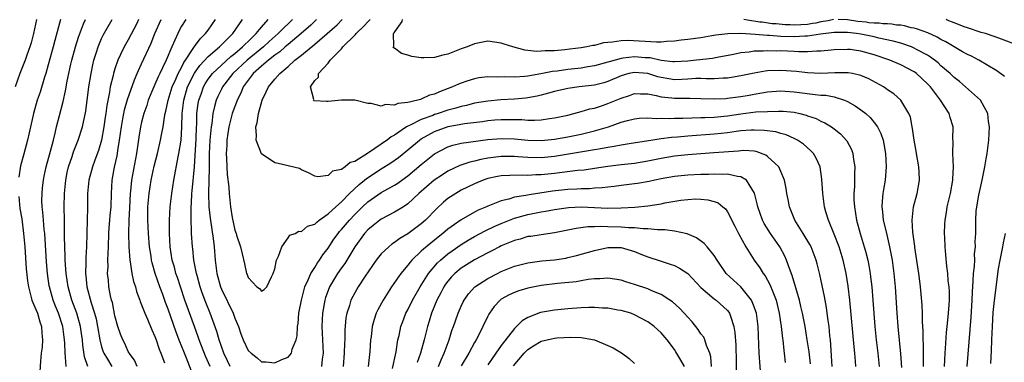
# Model space of a CAD drawing. Units: inches. Extents: x 2511000 to 2514000, y 1563000 to 1563451.
# Drawn here: x 2513201 to 2513349, y 1563400 to 1563451 of the extents above; entities that cross this region are included whole.
import ezdxf

# ---------------------------------------------------------------- set-up
doc = ezdxf.new("R2010")
doc.units = ezdxf.units.IN
doc.header["$MEASUREMENT"] = 0
doc.layers.add('LD25111563_2ft', color=231, linetype='Continuous')

msp = doc.modelspace()

# ---------------------------------------------------------------- linework, layer by layer
at = {"layer": 'LD25111563_2ft'}
for points, elevation in [([(2513203.23, 1563451.1), (2513202.78, 1563449), (2513202.4, 1563447.6), (2513202.22, 1563447), (2513201.76, 1563445.76), (2513201.5, 1563445), (2513200.72, 1563443), (2513200.01, 1563441)], 6744), ([(2513206.82, 1563451.1), (2513206.51, 1563450.02), (2513205.99, 1563447.99), (2513205.71, 1563447), (2513205, 1563444.3), (2513204.62, 1563443), (2513204.44, 1563442.44), (2513203.78, 1563440.22), (2513203.35, 1563439), (2513202.75, 1563437), (2513202.11, 1563434.11), (2513201.89, 1563433), (2513201.26, 1563430.74), (2513200.83, 1563429.17), (2513200.55, 1563427.45)], 6742), ([(2513207.66, 1563399), (2513207.6, 1563400.4), (2513207.52, 1563401), (2513207.47, 1563402.53), (2513207.43, 1563403), (2513207.17, 1563405), (2513206.51, 1563407), (2513206.07, 1563408.07), (2513205.71, 1563409), (2513205.17, 1563411), (2513205.15, 1563411.15), (2513204.89, 1563413), (2513204.72, 1563414.72), (2513204.46, 1563419), (2513204.39, 1563419.61), (2513204.27, 1563421), (2513204.19, 1563422.19), (2513204.09, 1563423), (2513204.04, 1563423.96), (2513204.06, 1563425), (2513204.13, 1563425.87), (2513204.27, 1563427), (2513204.39, 1563427.61), (2513204.7, 1563429), (2513205.34, 1563431.34), (2513205.76, 1563433), (2513206.04, 1563434.04), (2513206.25, 1563435), (2513206.7, 1563436.7), (2513207.21, 1563438.79), (2513207.57, 1563440.43), (2513207.84, 1563441.84), (2513208.4, 1563444.4), (2513208.54, 1563445), (2513209.06, 1563447), (2513209.53, 1563448.47), (2513210.29, 1563450.48), (2513210.57, 1563451.1)], 6740), ([(2513210.91, 1563399), (2513210.45, 1563400.45), (2513210.2, 1563402.2), (2513210.14, 1563403), (2513209.99, 1563403.99), (2513209.85, 1563405), (2513209.29, 1563407), (2513208.54, 1563409), (2513207.97, 1563411), (2513207.68, 1563413), (2513207.65, 1563413.65), (2513207.53, 1563415), (2513207.53, 1563415.53), (2513207.47, 1563417), (2513207.44, 1563418.56), (2513207.45, 1563419.45), (2513207.41, 1563421), (2513207.4, 1563423), (2513207.45, 1563425), (2513207.62, 1563427), (2513207.84, 1563428.16), (2513208.03, 1563429), (2513208.56, 1563430.56), (2513208.77, 1563431.23), (2513209.48, 1563433), (2513210.13, 1563435), (2513210.62, 1563437.38), (2513211.1, 1563441), (2513211.44, 1563443), (2513211.69, 1563444.31), (2513211.85, 1563445), (2513212.24, 1563446.24), (2513212.46, 1563447), (2513213, 1563448.26), (2513213.24, 1563448.76), (2513214.57, 1563451.1)], 6738), ([(2513218.54, 1563451.1), (2513218.27, 1563450.54), (2513217, 1563448.08), (2513216.38, 1563447), (2513215.85, 1563445.85), (2513215.43, 1563445), (2513215, 1563443.74), (2513214.78, 1563443), (2513214.73, 1563442.73), (2513214.31, 1563441), (2513214.19, 1563440.19), (2513213.77, 1563438.23), (2513213.62, 1563437), (2513213.53, 1563436.47), (2513213.33, 1563435), (2513212.99, 1563433.01), (2513212.54, 1563431.46), (2513211.98, 1563429.98), (2513211.63, 1563429), (2513211.08, 1563427), (2513210.9, 1563425), (2513210.89, 1563422.89), (2513210.85, 1563421), (2513210.72, 1563417), (2513210.62, 1563415.38), (2513210.62, 1563415), (2513210.64, 1563414.64), (2513210.59, 1563413), (2513210.64, 1563412.64), (2513210.79, 1563411), (2513211.42, 1563408.58), (2513211.93, 1563407), (2513212.16, 1563406.16), (2513212.39, 1563405), (2513212.75, 1563403), (2513213, 1563401.99), (2513213.23, 1563401.23), (2513213.32, 1563401), (2513213.87, 1563400.13), (2513214.55, 1563399)], 6736), ([(2513218.34, 1563399), (2513217.96, 1563399.96), (2513217.16, 1563401), (2513217.11, 1563401.11), (2513217, 1563401.29), (2513216.47, 1563402.47), (2513216.19, 1563403), (2513215.86, 1563403.86), (2513215.46, 1563405), (2513215, 1563406.63), (2513214.62, 1563408.62), (2513214.5, 1563409), (2513214.35, 1563409.65), (2513214.1, 1563411), (2513214.03, 1563411.97), (2513213.91, 1563413), (2513213.97, 1563414.03), (2513213.94, 1563415), (2513214.01, 1563415.99), (2513214.02, 1563417), (2513214.09, 1563419), (2513214.15, 1563419.85), (2513214.26, 1563421), (2513214.31, 1563421.69), (2513214.44, 1563423), (2513214.47, 1563425), (2513214.57, 1563427), (2513214.95, 1563428.95), (2513215.34, 1563430.66), (2513215.4, 1563431), (2513215.46, 1563431.46), (2513215.71, 1563433), (2513215.97, 1563435), (2513216.21, 1563436.21), (2513216.34, 1563437), (2513216.45, 1563437.55), (2513216.89, 1563439.11), (2513217.92, 1563442.08), (2513218.34, 1563443), (2513218.53, 1563443.47), (2513219, 1563444.46), (2513220.42, 1563447.58), (2513221.01, 1563449), (2513221.92, 1563451.1)], 6734), ([(2513225.65, 1563451.1), (2513225, 1563450.1), (2513224.72, 1563449.59), (2513224.43, 1563449), (2513224.01, 1563448.01), (2513223.54, 1563447), (2513222.7, 1563445), (2513222.12, 1563443.88), (2513221.75, 1563443), (2513221.49, 1563442.51), (2513221, 1563441.35), (2513220.83, 1563441), (2513220.01, 1563439), (2513219.77, 1563438.23), (2513219.34, 1563437), (2513219, 1563435.72), (2513218.83, 1563435), (2513218.57, 1563433.43), (2513218.22, 1563431), (2513217.47, 1563427), (2513217.32, 1563425.32), (2513217.27, 1563425), (2513217.18, 1563422.82), (2513217.08, 1563421), (2513217.03, 1563419), (2513217.08, 1563417), (2513217.23, 1563415), (2513217.29, 1563414.71), (2513217.55, 1563413), (2513217.8, 1563411.8), (2513218.08, 1563411), (2513218.26, 1563410.26), (2513218.73, 1563409), (2513218.79, 1563408.79), (2513219, 1563408.3), (2513219.48, 1563407), (2513219.87, 1563406.13), (2513220.53, 1563404.53), (2513221, 1563403.54), (2513221.19, 1563403), (2513221.62, 1563401.62), (2513221.88, 1563401), (2513222.42, 1563399.58)], 6732), ([(2513227.01, 1563397), (2513225.74, 1563400.26), (2513225.43, 1563401), (2513225, 1563402.11), (2513224.73, 1563402.73), (2513224.19, 1563404.19), (2513223, 1563407.63), (2513222.61, 1563408.61), (2513222.19, 1563409.81), (2513221.74, 1563411), (2513221.06, 1563413), (2513220.59, 1563414.59), (2513220.5, 1563415), (2513220.43, 1563415.57), (2513220.21, 1563417), (2513220.04, 1563419), (2513219.93, 1563421), (2513219.95, 1563423), (2513220.14, 1563425), (2513220.46, 1563427), (2513220.91, 1563429.09), (2513221.37, 1563431), (2513221.84, 1563433), (2513222.03, 1563434.03), (2513222.23, 1563435), (2513222.44, 1563436.44), (2513222.56, 1563437), (2513222.66, 1563437.34), (2513223.01, 1563439), (2513223.62, 1563441), (2513224.17, 1563442.17), (2513224.52, 1563443), (2513225, 1563443.92), (2513225.35, 1563444.65), (2513225.6, 1563445), (2513226.76, 1563446.76), (2513226.93, 1563447.07), (2513227.78, 1563448.22), (2513228.59, 1563449), (2513229, 1563449.54), (2513230.09, 1563451.1)], 6730), ([(2513229.28, 1563399), (2513228.58, 1563400.58), (2513227.65, 1563403), (2513227.49, 1563403.49), (2513226.93, 1563405), (2513225.52, 1563409), (2513224.84, 1563411), (2513224.39, 1563412.39), (2513224.17, 1563413), (2513223.93, 1563413.93), (2513223.6, 1563415), (2513223.28, 1563417), (2513223.18, 1563419), (2513223.2, 1563421), (2513223.32, 1563423), (2513223.55, 1563425), (2513223.86, 1563427), (2513224.51, 1563430.51), (2513224.62, 1563431), (2513224.93, 1563433), (2513225.06, 1563434.94), (2513225.11, 1563437), (2513225.33, 1563439), (2513225.92, 1563441), (2513226.93, 1563443.07), (2513227.76, 1563444.24), (2513229, 1563445.56), (2513230.71, 1563447), (2513232.7, 1563449), (2513234.06, 1563450.97), (2513234.16, 1563451.1)], 6728), ([(2513232.31, 1563399), (2513231.89, 1563399.89), (2513231.35, 1563401), (2513230.64, 1563403), (2513230.28, 1563404.28), (2513229.29, 1563407), (2513228.63, 1563408.63), (2513228.1, 1563410.1), (2513227.79, 1563411), (2513227.34, 1563412.66), (2513227.25, 1563413), (2513227.22, 1563413.22), (2513226.86, 1563415), (2513226.68, 1563416.68), (2513226.63, 1563417), (2513226.51, 1563419), (2513226.52, 1563419.48), (2513226.43, 1563421), (2513226.46, 1563421.54), (2513226.43, 1563423), (2513226.48, 1563423.52), (2513226.54, 1563425), (2513226.6, 1563425.4), (2513226.94, 1563429), (2513227, 1563429.84), (2513227.2, 1563433.2), (2513227.26, 1563435), (2513227.29, 1563435.29), (2513227.32, 1563437), (2513227.49, 1563438.51), (2513227.59, 1563439), (2513227.93, 1563439.93), (2513228.3, 1563441), (2513228.55, 1563441.45), (2513229, 1563442.14), (2513229.64, 1563443), (2513231, 1563444.29), (2513232.41, 1563445.59), (2513233, 1563446.03), (2513234.16, 1563447), (2513234.56, 1563447.44), (2513235, 1563447.84), (2513236.22, 1563449), (2513236.7, 1563449.63), (2513237, 1563449.95), (2513238.02, 1563451.1)], 6726), ([(2513241.68, 1563451.1), (2513241, 1563450.45), (2513240.51, 1563450.02), (2513239.53, 1563449), (2513238.17, 1563447.83), (2513237.29, 1563447), (2513234.84, 1563445), (2513232.69, 1563443), (2513231.16, 1563441), (2513231, 1563440.68), (2513230.45, 1563439.55), (2513230.22, 1563439), (2513229.93, 1563438.07), (2513229.7, 1563437), (2513229.53, 1563435.53), (2513229.43, 1563435), (2513229.26, 1563433), (2513229.16, 1563431), (2513229.14, 1563428.86), (2513229.05, 1563425), (2513229.12, 1563423), (2513229.3, 1563421.3), (2513229.76, 1563418.24), (2513229.9, 1563417), (2513230.07, 1563415), (2513230.32, 1563413), (2513230.84, 1563411), (2513231, 1563410.61), (2513232.75, 1563407), (2513233, 1563406.28), (2513233.54, 1563405), (2513233.92, 1563403.92), (2513234.26, 1563403), (2513235, 1563401.41), (2513235.44, 1563401), (2513236.34, 1563400.34), (2513237, 1563399.73), (2513237.7, 1563399.7), (2513239, 1563399.58), (2513240.07, 1563400.07), (2513241, 1563400.43), (2513241.49, 1563401), (2513241.6, 1563401.6), (2513242.2, 1563403), (2513242.38, 1563403.62), (2513242.41, 1563405), (2513242.51, 1563405.49), (2513242.63, 1563407), (2513243.02, 1563409), (2513243.4, 1563410.6), (2513243.53, 1563411), (2513244.04, 1563412.04), (2513244.42, 1563413), (2513245, 1563413.86), (2513245.42, 1563414.58), (2513245.73, 1563415), (2513246.23, 1563415.77), (2513247, 1563416.8), (2513247.88, 1563418.12), (2513248.5, 1563419), (2513248.73, 1563419.27), (2513249, 1563419.57), (2513250.2, 1563421), (2513251, 1563421.83), (2513252.19, 1563423), (2513253, 1563423.76), (2513255, 1563425.12), (2513257, 1563426.23), (2513257.46, 1563426.54), (2513258.06, 1563427), (2513259, 1563427.67), (2513261, 1563429.34), (2513263, 1563430.95), (2513265, 1563432.01), (2513265.74, 1563432.26), (2513267, 1563432.53), (2513271, 1563433.09), (2513273, 1563433.26), (2513275, 1563433.19), (2513277, 1563433), (2513279, 1563432.94), (2513281, 1563433.13), (2513283, 1563433.5), (2513284.24, 1563433.76), (2513285, 1563433.92), (2513287, 1563434.39), (2513289.13, 1563435), (2513291, 1563435.69), (2513291.95, 1563435.95), (2513293, 1563436.22), (2513293.71, 1563436.29), (2513295, 1563436.34), (2513296.25, 1563436.25), (2513297, 1563436.29), (2513298.25, 1563436.25), (2513299, 1563436.29), (2513300.29, 1563436.29), (2513301.62, 1563436.38), (2513303, 1563436.39), (2513303.57, 1563436.43), (2513305, 1563436.48), (2513307, 1563436.68), (2513309, 1563436.98), (2513311.24, 1563437.24), (2513313, 1563437.33), (2513314.65, 1563437.35), (2513315, 1563437.37), (2513315.35, 1563437.35), (2513317, 1563437.19), (2513317.86, 1563437), (2513318.77, 1563436.77), (2513319, 1563436.68), (2513320.27, 1563436.27), (2513321, 1563435.88), (2513321.62, 1563435.62), (2513322.62, 1563435), (2513323, 1563434.72), (2513323.95, 1563433.95), (2513324.89, 1563432.89), (2513325.59, 1563431.59), (2513325.79, 1563431), (2513325.89, 1563430.11), (2513326.1, 1563429), (2513326.04, 1563427.96), (2513326.05, 1563427), (2513326.04, 1563426.04), (2513325.96, 1563425), (2513325.97, 1563424.03), (2513326.03, 1563423), (2513326.36, 1563421), (2513326.91, 1563419), (2513327.52, 1563417), (2513327.68, 1563416.32), (2513328.04, 1563415), (2513328.2, 1563414.2), (2513328.4, 1563413), (2513328.47, 1563412.47), (2513328.64, 1563411), (2513328.8, 1563409), (2513329.08, 1563405), (2513329.29, 1563403), (2513329.53, 1563401), (2513329.74, 1563399)], 6724), ([(2513245.29, 1563451.1), (2513245.24, 1563451.05), (2513244.4, 1563450.26), (2513242.99, 1563449), (2513241, 1563447.39), (2513240.54, 1563447), (2513239.74, 1563446.26), (2513239, 1563445.75), (2513238.06, 1563445), (2513237, 1563444.1), (2513235.76, 1563443), (2513235, 1563442.01), (2513234.28, 1563441), (2513233.93, 1563440.07), (2513233.37, 1563439), (2513233.28, 1563438.72), (2513233, 1563438.05), (2513232.63, 1563437), (2513232.11, 1563435), (2513231.81, 1563433), (2513231.79, 1563432.21), (2513231.71, 1563431), (2513231.76, 1563430.24), (2513231.79, 1563429), (2513231.83, 1563427.83), (2513232.08, 1563425.93), (2513232.13, 1563425), (2513232.37, 1563423), (2513232.63, 1563421.37), (2513233, 1563419.5), (2513233.2, 1563419), (2513233.27, 1563418.73), (2513233.86, 1563417), (2513234.09, 1563415.91), (2513234.45, 1563414.45), (2513234.76, 1563413), (2513234.84, 1563412.84), (2513235, 1563412.4), (2513236.29, 1563411), (2513236.72, 1563410.72), (2513237, 1563410.34), (2513237.42, 1563410.58), (2513237.79, 1563411), (2513238.5, 1563412.5), (2513238.78, 1563413), (2513239, 1563413.66), (2513239.26, 1563415), (2513239.57, 1563415.57), (2513240.04, 1563417), (2513241, 1563418.35), (2513241.26, 1563418.74), (2513242.04, 1563419), (2513242.64, 1563419.36), (2513243, 1563419.3), (2513243.91, 1563420.09), (2513245, 1563420.37), (2513245.3, 1563420.7), (2513245.68, 1563421), (2513247, 1563421.92), (2513248.15, 1563423), (2513249, 1563423.76), (2513250.22, 1563425), (2513251.65, 1563426.35), (2513252.49, 1563427), (2513252.76, 1563427.24), (2513255, 1563428.7), (2513256.41, 1563429.59), (2513257.58, 1563430.42), (2513259, 1563431.53), (2513260.74, 1563433), (2513261, 1563433.18), (2513263, 1563434.31), (2513265.04, 1563435.04), (2513267.5, 1563435.5), (2513270.17, 1563435.83), (2513271, 1563435.96), (2513272.06, 1563436.06), (2513273, 1563436.12), (2513273.9, 1563436.1), (2513275, 1563436.11), (2513276.1, 1563436.1), (2513277, 1563436.03), (2513277.99, 1563436.01), (2513279, 1563436.07), (2513280.26, 1563436.26), (2513281, 1563436.34), (2513283, 1563436.78), (2513283.92, 1563437), (2513285, 1563437.29), (2513286.31, 1563437.69), (2513287, 1563437.83), (2513288.23, 1563438.23), (2513289, 1563438.5), (2513291, 1563439.33), (2513292.28, 1563439.72), (2513293, 1563439.99), (2513293.94, 1563439.94), (2513295, 1563439.95), (2513296.28, 1563439.72), (2513297, 1563439.52), (2513298.64, 1563439.36), (2513299, 1563439.3), (2513300.71, 1563439.29), (2513301.3, 1563439.3), (2513303, 1563439.27), (2513305, 1563439.2), (2513306.72, 1563439.28), (2513307, 1563439.29), (2513309, 1563439.58), (2513310.22, 1563439.78), (2513311, 1563439.93), (2513312.12, 1563440.12), (2513313, 1563440.25), (2513315, 1563440.39), (2513315.64, 1563440.36), (2513317, 1563440.26), (2513320.16, 1563439.84), (2513321, 1563439.78), (2513321.74, 1563439.74), (2513323, 1563439.49), (2513324.55, 1563439), (2513325, 1563438.81), (2513326.16, 1563438.16), (2513327, 1563437.57), (2513327.73, 1563437), (2513328.39, 1563436.39), (2513329, 1563435.66), (2513329.48, 1563435), (2513329.98, 1563433.98), (2513330.33, 1563433), (2513330.45, 1563432.45), (2513330.71, 1563431), (2513330.8, 1563429), (2513330.63, 1563427), (2513330.39, 1563425.61), (2513330.3, 1563425), (2513330.18, 1563423.82), (2513330.15, 1563423), (2513330.26, 1563422.26), (2513330.37, 1563421), (2513330.78, 1563419.22), (2513331.33, 1563417), (2513331.72, 1563415), (2513331.98, 1563413), (2513332.16, 1563411), (2513332.41, 1563407), (2513332.57, 1563405), (2513332.94, 1563400.94), (2513333.11, 1563398.89)], 6722), ([(2513336.4, 1563399), (2513336.41, 1563400.41), (2513336.39, 1563401), (2513336.4, 1563402.4), (2513336.38, 1563403), (2513336.37, 1563404.37), (2513336.27, 1563405.73), (2513336.26, 1563407), (2513336.22, 1563408.22), (2513335.98, 1563411), (2513335.85, 1563411.85), (2513335.71, 1563413), (2513335.13, 1563416.87), (2513335.11, 1563417.11), (2513334.81, 1563419.19), (2513334.72, 1563421), (2513334.93, 1563423), (2513335.45, 1563425), (2513335.81, 1563427), (2513335.77, 1563428.23), (2513335.72, 1563429), (2513335.37, 1563431), (2513335.33, 1563431.33), (2513335.02, 1563433), (2513334.78, 1563434.78), (2513334.72, 1563435), (2513334.46, 1563436.46), (2513334.22, 1563437), (2513333, 1563439), (2513331.94, 1563439.94), (2513331, 1563440.58), (2513330.77, 1563440.77), (2513330.4, 1563441), (2513328.2, 1563442.2), (2513327, 1563442.73), (2513325.74, 1563443), (2513325.11, 1563443.11), (2513325, 1563443.12), (2513323.11, 1563443.11), (2513321, 1563443.02), (2513319, 1563443.11), (2513317.32, 1563443.32), (2513315, 1563443.49), (2513313, 1563443.4), (2513312.63, 1563443.37), (2513311, 1563443.08), (2513309, 1563442.65), (2513307.6, 1563442.4), (2513307, 1563442.31), (2513306.31, 1563442.31), (2513305, 1563442.23), (2513303.78, 1563442.22), (2513303, 1563442.26), (2513302.25, 1563442.25), (2513301, 1563442.16), (2513300.13, 1563442.13), (2513299, 1563442.07), (2513298.19, 1563442.19), (2513297, 1563442.39), (2513296.51, 1563442.51), (2513295, 1563443.03), (2513293, 1563443.18), (2513292.19, 1563443), (2513291, 1563442.64), (2513289, 1563441.8), (2513288.39, 1563441.61), (2513287, 1563441.27), (2513284.69, 1563441), (2513283, 1563440.77), (2513281, 1563440.32), (2513280.08, 1563440.08), (2513279, 1563439.77), (2513278.39, 1563439.61), (2513277, 1563439.37), (2513276.67, 1563439.33), (2513275, 1563439.18), (2513272.93, 1563439.07), (2513271, 1563438.88), (2513269, 1563438.54), (2513267.77, 1563438.23), (2513267, 1563438.07), (2513266.18, 1563437.82), (2513265, 1563437.5), (2513263.52, 1563437), (2513263, 1563436.84), (2513262.73, 1563436.73), (2513261, 1563436.12), (2513259.21, 1563435.21), (2513259, 1563435.12), (2513258.78, 1563435), (2513257, 1563433.77), (2513256.48, 1563433.52), (2513255.87, 1563433), (2513255.35, 1563432.65), (2513255, 1563432.4), (2513253.1, 1563431.1), (2513251, 1563429.82), (2513250.33, 1563429.67), (2513249.58, 1563429), (2513249, 1563428.61), (2513247.67, 1563428.33), (2513247, 1563427.7), (2513245.48, 1563427.48), (2513245, 1563427.62), (2513244.09, 1563428.09), (2513243, 1563428.57), (2513242.73, 1563428.73), (2513239.49, 1563429.49), (2513239, 1563429.62), (2513237, 1563430.97), (2513236.19, 1563433), (2513236.28, 1563433.72), (2513236.16, 1563435), (2513236.37, 1563435.63), (2513236.55, 1563437), (2513237.12, 1563439), (2513237.73, 1563440.27), (2513238.05, 1563441), (2513239, 1563442.16), (2513239.74, 1563443), (2513241, 1563444.07), (2513242.03, 1563445), (2513243, 1563445.75), (2513245, 1563447.4), (2513246.86, 1563449), (2513248.36, 1563450.33), (2513249.14, 1563451.1)], 6720), ([(2513339.56, 1563399), (2513339.66, 1563401), (2513339.71, 1563401.71), (2513339.87, 1563404.13), (2513339.96, 1563405), (2513340.04, 1563405.96), (2513340.16, 1563407), (2513340.26, 1563408.26), (2513340.29, 1563409), (2513340.29, 1563410.29), (2513340.24, 1563411), (2513340.13, 1563411.87), (2513340.07, 1563413), (2513339.91, 1563414.09), (2513339.78, 1563415.78), (2513339.65, 1563417), (2513339.59, 1563418.41), (2513339.55, 1563419), (2513339.63, 1563420.37), (2513339.64, 1563421), (2513339.85, 1563422.15), (2513339.98, 1563423), (2513340.46, 1563425), (2513340.83, 1563427), (2513340.83, 1563427.17), (2513340.91, 1563429), (2513340.82, 1563431), (2513340.86, 1563432.86), (2513340.84, 1563433.16), (2513340.86, 1563435), (2513340.42, 1563436.42), (2513340.28, 1563437), (2513338.98, 1563439), (2513337.44, 1563441), (2513337, 1563441.48), (2513335.37, 1563443), (2513335.16, 1563443.16), (2513335, 1563443.27), (2513333, 1563444.31), (2513331.36, 1563445), (2513329, 1563445.8), (2513327, 1563446.37), (2513325.4, 1563446.6), (2513325, 1563446.64), (2513323, 1563446.56), (2513322.53, 1563446.53), (2513321, 1563446.37), (2513320.38, 1563446.38), (2513319, 1563446.29), (2513317.71, 1563446.29), (2513317, 1563446.33), (2513315, 1563446.4), (2513314.38, 1563446.38), (2513313, 1563446.41), (2513312.36, 1563446.36), (2513311, 1563446.36), (2513310.23, 1563446.23), (2513309, 1563446.14), (2513307.89, 1563445.89), (2513305.42, 1563445.42), (2513304.73, 1563445.27), (2513302.31, 1563445), (2513301, 1563444.87), (2513299, 1563444.75), (2513298.79, 1563444.79), (2513297, 1563444.97), (2513295.35, 1563445.35), (2513294.61, 1563445.39), (2513293, 1563445.52), (2513291.3, 1563445.3), (2513291, 1563445.29), (2513289.21, 1563444.79), (2513289, 1563444.71), (2513287, 1563444.15), (2513286.01, 1563444.01), (2513285, 1563443.84), (2513283, 1563443.62), (2513281.38, 1563443.38), (2513280.69, 1563443.31), (2513278.95, 1563442.95), (2513277, 1563442.62), (2513276.56, 1563442.56), (2513275, 1563442.46), (2513273.48, 1563442.52), (2513272.46, 1563442.46), (2513271, 1563442.49), (2513269.65, 1563442.35), (2513269, 1563442.23), (2513267.84, 1563441.84), (2513267, 1563441.58), (2513266.58, 1563441.42), (2513265.71, 1563441), (2513263.72, 1563440.28), (2513263, 1563439.92), (2513262.26, 1563439.74), (2513261, 1563439.15), (2513260.87, 1563439.13), (2513260.49, 1563439), (2513259, 1563438.66), (2513257.47, 1563438.53), (2513257, 1563438.28), (2513255.63, 1563438.37), (2513255, 1563438.1), (2513253.5, 1563438.5), (2513253, 1563438.51), (2513251, 1563438.99), (2513249, 1563438.99), (2513247, 1563438.83), (2513246.79, 1563438.79), (2513244.9, 1563438.9), (2513244.82, 1563439), (2513244.89, 1563439.11), (2513244.39, 1563441), (2513245, 1563441.96), (2513245.55, 1563442.45), (2513245.57, 1563443), (2513247, 1563444.59), (2513247.3, 1563445), (2513249, 1563446.71), (2513249.24, 1563447), (2513251, 1563448.77), (2513251.13, 1563448.87), (2513251.2, 1563449), (2513252.45, 1563450.15), (2513253, 1563450.79), (2513253.27, 1563451.05), (2513253.32, 1563451.1)], 6718), ([(2513342.99, 1563399.01), (2513343.56, 1563406.44), (2513343.7, 1563409), (2513343.76, 1563410.24), (2513343.89, 1563411.89), (2513343.94, 1563413), (2513344.06, 1563414.06), (2513344.1, 1563415), (2513344.09, 1563415.91), (2513344.24, 1563417), (2513344.19, 1563417.81), (2513344.27, 1563419), (2513344.26, 1563421), (2513344.34, 1563422.34), (2513344.42, 1563423), (2513344.73, 1563424.73), (2513345.24, 1563427), (2513345.64, 1563429), (2513345.81, 1563430.19), (2513345.96, 1563431), (2513346.23, 1563433), (2513346.34, 1563435), (2513346.19, 1563435.81), (2513346.05, 1563437), (2513344.95, 1563439), (2513342.74, 1563441), (2513341.8, 1563441.8), (2513341, 1563442.4), (2513340.71, 1563442.71), (2513340.4, 1563443), (2513339, 1563444.19), (2513338.6, 1563444.6), (2513337.46, 1563445.46), (2513337, 1563445.75), (2513335.38, 1563446.62), (2513335, 1563446.84), (2513334.61, 1563447), (2513333, 1563447.55), (2513331.88, 1563447.88), (2513329.68, 1563448.32), (2513329, 1563448.5), (2513327, 1563448.9), (2513326.34, 1563449), (2513325, 1563449.17), (2513323, 1563449.18), (2513320.92, 1563448.92), (2513319, 1563448.61), (2513318.61, 1563448.61), (2513317, 1563448.51), (2513315, 1563448.58), (2513313.3, 1563448.7), (2513313, 1563448.71), (2513311.14, 1563448.86), (2513309, 1563449.01), (2513307.01, 1563448.99), (2513305.23, 1563448.77), (2513304.65, 1563448.65), (2513303, 1563448.39), (2513301, 1563448.12), (2513300.01, 1563448.01), (2513299, 1563447.86), (2513297.84, 1563447.84), (2513297, 1563447.73), (2513296.3, 1563447.7), (2513292.04, 1563447.96), (2513291, 1563447.92), (2513289.7, 1563447.7), (2513289, 1563447.69), (2513288.36, 1563447.64), (2513287, 1563447.24), (2513286.77, 1563447.23), (2513285.87, 1563447), (2513285, 1563446.86), (2513283.33, 1563446.67), (2513282.55, 1563446.55), (2513281, 1563446.43), (2513279.58, 1563446.42), (2513279, 1563446.36), (2513278.34, 1563446.34), (2513276.54, 1563446.54), (2513274.76, 1563447), (2513273.43, 1563447.43), (2513273, 1563447.58), (2513271, 1563447.85), (2513269, 1563447.47), (2513267.87, 1563447), (2513267, 1563446.7), (2513265, 1563445.94), (2513264.23, 1563445.77), (2513263, 1563445.42), (2513261.36, 1563445.36), (2513261, 1563445.37), (2513259.57, 1563445.57), (2513259, 1563445.76), (2513258.04, 1563446.04), (2513257, 1563446.81), (2513256.87, 1563446.87), (2513256.8, 1563447), (2513256.87, 1563447.13), (2513256.84, 1563449), (2513256.95, 1563449.11), (2513257.37, 1563449.77), (2513258.12, 1563450.83), (2513258.2, 1563451.1)], 6716), ([(2513322.9, 1563451.1), (2513322.68, 1563451.06), (2513322.08, 1563450.94), (2513321, 1563450.77), (2513320.24, 1563450.58), (2513319.72, 1563450.51), (2513319, 1563450.37), (2513317, 1563450.25), (2513316.38, 1563450.3), (2513315.63, 1563450.32), (2513314.3, 1563450.46), (2513313.71, 1563450.49), (2513312.19, 1563450.7), (2513311.82, 1563450.72), (2513309.96, 1563451), (2513309.44, 1563451.1)], 6714), ([(2513348.55, 1563442.55), (2513347.41, 1563443.41), (2513344.74, 1563445), (2513343.6, 1563445.6), (2513343, 1563445.86), (2513342.28, 1563446.28), (2513341, 1563447), (2513339.75, 1563447.75), (2513339, 1563448.13), (2513338.45, 1563448.45), (2513337.05, 1563449.11), (2513335.34, 1563449.71), (2513335, 1563449.8), (2513334.58, 1563449.88), (2513333.55, 1563450.16), (2513333, 1563450.26), (2513332.38, 1563450.29), (2513331.68, 1563450.42), (2513331, 1563450.47), (2513330.3, 1563450.47), (2513329.74, 1563450.55), (2513329, 1563450.57), (2513328.22, 1563450.63), (2513327.81, 1563450.7), (2513326.56, 1563450.83), (2513325, 1563451.06), (2513323.59, 1563451.1)], 6714), ([(2513351.18, 1563447), (2513347.7, 1563448.3), (2513347, 1563448.57), (2513345.74, 1563449), (2513345.09, 1563449.19), (2513343, 1563449.85), (2513342.51, 1563450.02), (2513341.66, 1563450.39), (2513341, 1563450.61), (2513339.98, 1563451.04), (2513339.83, 1563451.1)], 6712), ([(2513326.23, 1563399), (2513326.19, 1563399.81), (2513326.09, 1563401), (2513325.98, 1563401.98), (2513325.33, 1563409), (2513325.08, 1563411.08), (2513324.78, 1563413), (2513324.34, 1563415), (2513323.73, 1563417), (2513323, 1563418.9), (2513322.13, 1563421), (2513321.76, 1563422.24), (2513321.57, 1563423), (2513321.32, 1563425), (2513321.17, 1563427.17), (2513320.9, 1563429), (2513320.3, 1563430.3), (2513319.88, 1563431), (2513319.46, 1563431.46), (2513318.38, 1563432.38), (2513317.47, 1563433), (2513317, 1563433.25), (2513315.8, 1563433.8), (2513315, 1563434), (2513314.24, 1563434.24), (2513312.47, 1563434.47), (2513311, 1563434.52), (2513310.51, 1563434.51), (2513309, 1563434.38), (2513308.3, 1563434.3), (2513307, 1563434.11), (2513306.02, 1563434.02), (2513305, 1563433.91), (2513301, 1563433.61), (2513299.46, 1563433.46), (2513298.59, 1563433.41), (2513297, 1563433.18), (2513294.84, 1563432.84), (2513292.51, 1563432.51), (2513291, 1563432.27), (2513289.96, 1563432.04), (2513289, 1563431.91), (2513287.67, 1563431.67), (2513287, 1563431.53), (2513283.12, 1563430.88), (2513281, 1563430.55), (2513279, 1563430.35), (2513277, 1563430.39), (2513275.49, 1563430.51), (2513275, 1563430.54), (2513274.53, 1563430.53), (2513273, 1563430.55), (2513271, 1563430.29), (2513269.92, 1563430.08), (2513269, 1563429.84), (2513268.3, 1563429.7), (2513266.81, 1563429.19), (2513265, 1563428.33), (2513264.18, 1563427.82), (2513262.93, 1563427), (2513260.65, 1563425), (2513259, 1563423.43), (2513258.35, 1563423), (2513257, 1563422.18), (2513255, 1563421.16), (2513254.78, 1563421), (2513253.8, 1563420.2), (2513253, 1563419.55), (2513252.5, 1563419), (2513251.01, 1563417), (2513250.27, 1563415.73), (2513249.8, 1563415), (2513249.5, 1563414.5), (2513249, 1563413.82), (2513248.44, 1563413), (2513247.22, 1563411), (2513247, 1563410.43), (2513246.62, 1563409.38), (2513246.51, 1563409), (2513246.17, 1563407), (2513246.08, 1563405), (2513246.18, 1563403), (2513246.25, 1563401), (2513246.13, 1563400.13), (2513246.03, 1563399)], 6726), ([(2513322.71, 1563399), (2513322.62, 1563400.62), (2513322.55, 1563401.45), (2513322.44, 1563403), (2513322.36, 1563403.64), (2513322.24, 1563405), (2513322.1, 1563405.9), (2513321.97, 1563407), (2513321.86, 1563407.86), (2513321.55, 1563409.55), (2513321.2, 1563411.2), (2513320.84, 1563412.84), (2513320.44, 1563414.44), (2513320.28, 1563415), (2513319.53, 1563417), (2513319.35, 1563417.35), (2513318.35, 1563419), (2513317.08, 1563421), (2513316.5, 1563422.5), (2513316.27, 1563423), (2513316.08, 1563424.08), (2513315.88, 1563425), (2513315.77, 1563425.77), (2513315.52, 1563427), (2513315, 1563428.28), (2513314.68, 1563429), (2513313, 1563430.56), (2513312.76, 1563430.75), (2513311.29, 1563431.29), (2513311, 1563431.33), (2513309.43, 1563431.43), (2513309, 1563431.41), (2513308.63, 1563431.37), (2513304.92, 1563431.08), (2513301, 1563430.82), (2513299, 1563430.61), (2513297, 1563430.27), (2513295, 1563429.86), (2513293, 1563429.52), (2513291, 1563429.3), (2513289, 1563429.04), (2513287, 1563428.73), (2513285.48, 1563428.52), (2513284.44, 1563428.43), (2513282.16, 1563428.16), (2513281, 1563428), (2513279, 1563427.78), (2513278.22, 1563427.78), (2513277, 1563427.71), (2513276.24, 1563427.76), (2513274.28, 1563427.72), (2513273, 1563427.63), (2513272.47, 1563427.53), (2513271, 1563427.23), (2513270.29, 1563427), (2513269, 1563426.47), (2513267, 1563425.48), (2513266.17, 1563425), (2513265, 1563424.22), (2513264.33, 1563423.67), (2513263.29, 1563422.71), (2513261.62, 1563421), (2513261, 1563420.46), (2513259, 1563418.96), (2513257.76, 1563418.24), (2513257, 1563417.64), (2513256.6, 1563417.39), (2513256.12, 1563417), (2513255, 1563415.93), (2513254.57, 1563415.43), (2513254.25, 1563415), (2513252.6, 1563412.6), (2513251.54, 1563411), (2513251, 1563410.1), (2513250.41, 1563409), (2513250.2, 1563408.2), (2513249.81, 1563407), (2513249.69, 1563406.31), (2513249.54, 1563404.46), (2513249.51, 1563403), (2513249.48, 1563402.52), (2513249.43, 1563401), (2513249.28, 1563399)], 6728), ([(2513319.42, 1563399.42), (2513319.23, 1563401.23), (2513318.96, 1563403), (2513318.62, 1563405), (2513318.24, 1563407), (2513318.01, 1563408.01), (2513317.77, 1563409), (2513316.69, 1563412.69), (2513316.28, 1563413.72), (2513315.85, 1563415), (2513315.6, 1563415.6), (2513314.83, 1563417), (2513313.44, 1563419), (2513312.5, 1563420.5), (2513312.26, 1563421), (2513311.53, 1563423), (2513311.44, 1563423.44), (2513311.02, 1563425.02), (2513309.83, 1563427), (2513309, 1563427.52), (2513308.46, 1563427.54), (2513307, 1563427.88), (2513306.16, 1563427.84), (2513305, 1563427.91), (2513304.13, 1563427.87), (2513303, 1563427.86), (2513301, 1563427.76), (2513299, 1563427.55), (2513297, 1563427.19), (2513296.06, 1563427), (2513295.2, 1563426.8), (2513293.49, 1563426.51), (2513293, 1563426.44), (2513291, 1563426.2), (2513289.95, 1563426.05), (2513289, 1563425.96), (2513288.16, 1563425.84), (2513287, 1563425.78), (2513286.28, 1563425.72), (2513285, 1563425.71), (2513284.35, 1563425.65), (2513283, 1563425.59), (2513280.68, 1563425.32), (2513277.19, 1563424.81), (2513276.69, 1563424.69), (2513275, 1563424.43), (2513274.15, 1563424.15), (2513273, 1563423.9), (2513271, 1563423.11), (2513270.78, 1563423), (2513269.52, 1563422.48), (2513269, 1563422.2), (2513267, 1563421.05), (2513265, 1563419.63), (2513264.26, 1563419), (2513263.54, 1563418.46), (2513261.34, 1563416.66), (2513261, 1563416.32), (2513259.6, 1563415), (2513259.32, 1563414.68), (2513259, 1563414.25), (2513257.93, 1563413), (2513256.54, 1563411), (2513255.27, 1563409), (2513254.47, 1563407.53), (2513254.23, 1563407), (2513253.93, 1563406.07), (2513253.65, 1563405), (2513253.47, 1563403.47), (2513253.4, 1563403), (2513253.27, 1563401.27), (2513253.01, 1563399)], 6730), ([(2513200.55, 1563424.55), (2513200.74, 1563422.74), (2513201, 1563421.2), (2513201.27, 1563419), (2513201.45, 1563417), (2513201.68, 1563413.68), (2513201.87, 1563411.87), (2513202, 1563411), (2513202.39, 1563409.6), (2513202.54, 1563409), (2513203, 1563407.95), (2513203.37, 1563407), (2513203.72, 1563405.72), (2513203.99, 1563405), (2513204.01, 1563404.01), (2513204.12, 1563403), (2513204.08, 1563401.92), (2513203.95, 1563401), (2513203.81, 1563399.81), (2513203.72, 1563398.28)], 6742), ([(2513256.7, 1563398.7), (2513257.22, 1563401.22), (2513257.5, 1563403), (2513257.67, 1563403.67), (2513257.95, 1563405), (2513258.22, 1563405.78), (2513258.7, 1563407), (2513259, 1563407.55), (2513259.7, 1563409), (2513260.83, 1563411), (2513262.09, 1563413), (2513263.43, 1563414.57), (2513263.88, 1563415), (2513265, 1563415.94), (2513265.62, 1563416.38), (2513267, 1563417.34), (2513268.02, 1563417.98), (2513269, 1563418.55), (2513270.59, 1563419.41), (2513271.95, 1563420.05), (2513273, 1563420.5), (2513275, 1563421.28), (2513277, 1563421.84), (2513277.98, 1563422.02), (2513279, 1563422.24), (2513279.67, 1563422.33), (2513281, 1563422.57), (2513283.13, 1563422.87), (2513285, 1563422.98), (2513289, 1563422.79), (2513291, 1563422.83), (2513293.05, 1563422.95), (2513295, 1563423.15), (2513297, 1563423.45), (2513297.57, 1563423.57), (2513299.98, 1563423.98), (2513301, 1563424.1), (2513302.17, 1563424.17), (2513303, 1563424.15), (2513304.04, 1563424.04), (2513305, 1563423.78), (2513305.57, 1563423.57), (2513306.29, 1563423), (2513306.67, 1563422.67), (2513307, 1563422.23), (2513308.1, 1563420.1), (2513308.63, 1563419), (2513309.73, 1563417), (2513310.99, 1563415), (2513311.85, 1563413.85), (2513312.36, 1563413), (2513312.64, 1563412.64), (2513313.36, 1563411.35), (2513313.77, 1563410.23), (2513314.27, 1563409), (2513314.76, 1563407), (2513315.05, 1563405), (2513315.24, 1563403.24), (2513315.29, 1563403), (2513315.44, 1563401.44), (2513315.51, 1563401), (2513315.63, 1563399.63)], 6732), ([(2513312.03, 1563397), (2513311.75, 1563401), (2513311.64, 1563403.64), (2513311.6, 1563405), (2513311.33, 1563407), (2513311.26, 1563407.26), (2513311, 1563407.96), (2513310.57, 1563409), (2513309, 1563410.97), (2513306.8, 1563413), (2513305.42, 1563415), (2513305, 1563415.68), (2513303.91, 1563417), (2513303.48, 1563417.48), (2513302.32, 1563418.33), (2513300.92, 1563418.92), (2513299, 1563419.36), (2513297.55, 1563419.55), (2513296.48, 1563419.52), (2513295, 1563419.67), (2513294.33, 1563419.67), (2513293, 1563419.84), (2513292.14, 1563419.86), (2513291, 1563419.96), (2513289, 1563419.99), (2513287.97, 1563420.03), (2513287, 1563419.97), (2513286.02, 1563419.98), (2513284.24, 1563419.76), (2513281, 1563419.08), (2513279, 1563418.8), (2513277.44, 1563418.56), (2513277, 1563418.52), (2513275.84, 1563418.16), (2513275, 1563417.96), (2513273, 1563417.13), (2513272.73, 1563417), (2513271.61, 1563416.39), (2513271, 1563416.1), (2513269, 1563415.02), (2513267, 1563413.76), (2513266.06, 1563413), (2513265.53, 1563412.47), (2513265, 1563411.85), (2513264.63, 1563411.37), (2513264.39, 1563411), (2513263.92, 1563410.08), (2513263.34, 1563409), (2513262.53, 1563407), (2513262.19, 1563405.81), (2513261.93, 1563405), (2513261.44, 1563403), (2513260.88, 1563401), (2513260.38, 1563399.62)], 6734), ([(2513346.54, 1563399.46), (2513346.64, 1563401.36), (2513346.68, 1563403), (2513346.75, 1563405), (2513346.89, 1563407.11), (2513347.09, 1563408.91), (2513347.68, 1563413.68), (2513347.9, 1563415), (2513348.31, 1563417), (2513348.4, 1563417.6), (2513348.71, 1563419)], 6714), ([(2513263.58, 1563399), (2513263.97, 1563400.03), (2513264.46, 1563401), (2513264.58, 1563401.42), (2513265.19, 1563403), (2513265.6, 1563404.4), (2513265.84, 1563405), (2513266.12, 1563405.88), (2513266.53, 1563407), (2513267, 1563408.1), (2513267.28, 1563408.72), (2513267.44, 1563409), (2513268.08, 1563409.92), (2513269.03, 1563410.97), (2513271, 1563412.25), (2513272.47, 1563413), (2513273, 1563413.26), (2513275, 1563414.06), (2513277, 1563414.59), (2513279.12, 1563414.88), (2513281, 1563415.05), (2513282.7, 1563415.3), (2513283, 1563415.36), (2513284.32, 1563415.68), (2513287, 1563416.45), (2513289, 1563416.89), (2513291, 1563416.89), (2513293, 1563416.29), (2513294.24, 1563415.76), (2513295, 1563415.46), (2513297, 1563414.81), (2513298.39, 1563414.39), (2513299, 1563414.16), (2513299.78, 1563413.78), (2513301, 1563412.98), (2513303, 1563410.89), (2513305, 1563409.19), (2513305.26, 1563409), (2513307, 1563407.41), (2513307.19, 1563407.19), (2513307.3, 1563407), (2513307.41, 1563406.59), (2513307.95, 1563405), (2513308.1, 1563404.1), (2513308.21, 1563402.21), (2513308.28, 1563399.72), (2513308.27, 1563398.27)], 6736), ([(2513304.58, 1563399), (2513304.46, 1563400.46), (2513304.31, 1563401), (2513303.82, 1563402.18), (2513303.58, 1563403), (2513303.41, 1563403.41), (2513303, 1563403.94), (2513302.59, 1563404.59), (2513301.7, 1563405.7), (2513301, 1563406.41), (2513300.49, 1563407), (2513299.77, 1563407.77), (2513298.71, 1563408.71), (2513298.3, 1563409), (2513297, 1563409.84), (2513295.62, 1563410.38), (2513295, 1563410.66), (2513293, 1563411.34), (2513291.71, 1563411.71), (2513291, 1563411.97), (2513289, 1563412.3), (2513287.83, 1563412.17), (2513287, 1563412.16), (2513286.07, 1563412.07), (2513285, 1563411.86), (2513284.26, 1563411.74), (2513281.47, 1563411.47), (2513279, 1563411.16), (2513277, 1563410.76), (2513275.63, 1563410.37), (2513275, 1563410.15), (2513274.21, 1563409.79), (2513273, 1563409.11), (2513272.86, 1563409), (2513271.96, 1563408.04), (2513271.24, 1563407), (2513271.14, 1563406.86), (2513271, 1563406.58), (2513269.47, 1563403.47), (2513269.22, 1563403), (2513269, 1563402.62), (2513268.15, 1563401), (2513267, 1563399.13)], 6738), ([(2513300.51, 1563399), (2513299.98, 1563399.98), (2513299.23, 1563401.23), (2513299, 1563401.58), (2513297.92, 1563403), (2513297, 1563404.09), (2513295.97, 1563405), (2513295, 1563405.72), (2513293, 1563406.79), (2513292.46, 1563407), (2513291, 1563407.43), (2513290.5, 1563407.5), (2513289, 1563407.78), (2513288.2, 1563407.8), (2513287, 1563407.9), (2513286.14, 1563407.86), (2513285, 1563407.85), (2513283, 1563407.7), (2513281, 1563407.48), (2513278.9, 1563407.1), (2513277, 1563406.37), (2513276.14, 1563405.86), (2513275.29, 1563405), (2513275, 1563404.74), (2513273, 1563402.17), (2513272.19, 1563401), (2513271, 1563399.26)], 6740), ([(2513274.87, 1563399.13), (2513276.43, 1563401), (2513277, 1563401.58), (2513277.86, 1563402.14), (2513279, 1563402.8), (2513281, 1563403.29), (2513281.33, 1563403.33), (2513283.44, 1563403.44), (2513285, 1563403.36), (2513285.33, 1563403.33), (2513287, 1563403), (2513289, 1563402.19), (2513289.8, 1563401.8), (2513291.06, 1563401.06), (2513292.2, 1563400.2), (2513293, 1563399.46)], 6742)]:
    msp.add_lwpolyline(points, dxfattribs=dict(at, elevation=elevation))

doc.saveas('drawing.dxf')
